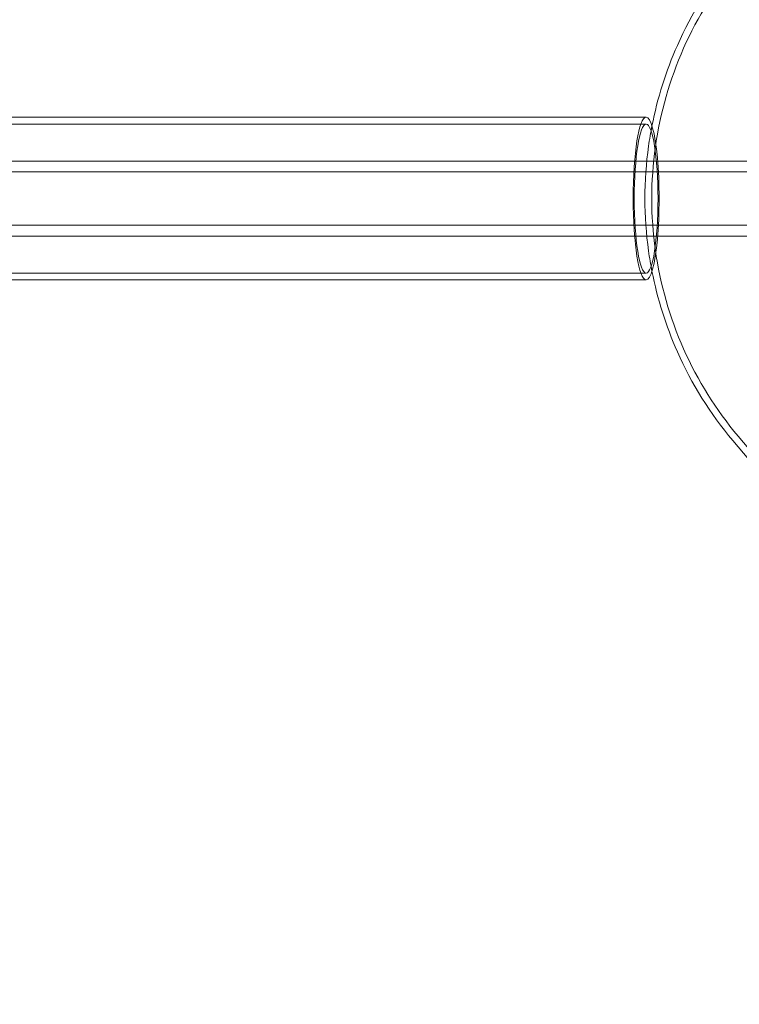
# Model space of a CAD drawing. Units: millimetres. Extents: x -1550 to 4450, y -1550 to 2570.
# Drawn here: x 2292 to 2629, y 134 to 593 of the extents above; entities that cross this region are included whole.
import ezdxf

# ---------------------------------------------------------------- set-up
doc = ezdxf.new("R2010")
doc.units = ezdxf.units.MM
doc.header["$MEASUREMENT"] = 0

msp = doc.modelspace()

# ---------------------------------------------------------------- linework, layer by layer
at = {"color": 0, "linetype": 'Continuous', "lineweight": 0}
for p, q in [((2585, 548), (315, 548)), ((2585, 544.8), (315, 544.8)), ((315, 475.2), (2585, 475.2)), ((315, 472), (2585, 472)), ((2846.73, 133.84), (2625.46, 397.08)), ((2849.18, 135.9), (2627.91, 399.14))]:
    msp.add_line(p, q, dxfattribs=at)
for major_axis, start_param, end_param in [((0, 38), 0, 1.570796), ((0, -38), 0, 3.141593), ((0, -38), -1.570796, 0)]:
    msp.add_ellipse((2585, 510), major_axis=major_axis, ratio=0.159479, start_param=start_param, end_param=end_param, dxfattribs=at)
at = {"color": 0, "linetype": 'Continuous', "lineweight": 0, "extrusion": (1.3919e-47, -3.40026e-32, -1)}
msp.add_ellipse((2585, 510), major_axis=(0, -34.8), ratio=0.159479, start_param=-4.712389, end_param=1.570796, dxfattribs=at)
at = {"color": 0, "linetype": 'Continuous', "lineweight": 0}
for points, knots in [([(2627.91, 399.14), (2617.61, 411.39), (2609.04, 425.12), (2596, 454.46), (2591.54, 470.05), (2587.08, 501.88), (2587.08, 518.12), (2591.54, 549.95), (2596, 565.54), (2609.04, 594.88), (2617.61, 608.61), (2627.91, 620.86)], [4.005845, 4.005845, 4.005845, 4.005845, 4.288462, 4.288462, 4.57108, 4.57108, 4.853698, 4.853698, 5.136316, 5.136316, 5.418933, 5.418933, 5.418933, 5.418933]), ([(2587.73, 543.93), (2590.26, 556.85), (2594.25, 569.49), (2606.23, 596.45), (2614.97, 610.44), (2625.46, 622.92)], [4.9088635, 4.9088635, 4.9088635, 4.9088635, 5.1363156, 5.1363156, 5.4189334, 5.4189334, 5.4189334, 5.4189334]), ([(2587.73, 476.07), (2587.12, 479.21), (2586.59, 482.36), (2583.87, 501.73), (2583.87, 518.27), (2586.59, 537.64), (2587.12, 540.79), (2587.73, 543.93)], [4.5159145, 4.5159145, 4.5159145, 4.5159145, 4.5710801, 4.5710801, 4.8536979, 4.8536979, 4.9088635, 4.9088635, 4.9088635, 4.9088635]), ([(2165, 527.5), (2202.01, 527.5), (2237.1, 527.5), (2312.66, 527.5), (2353.26, 527.5), (2439.07, 527.5), (2484.27, 527.5), (2564.93, 527.5), (2599.05, 527.5), (2633.94, 527.5)], [0, 0, 0, 0, 0.1767545, 0.1767545, 0.3767545, 0.3767545, 0.5767545, 0.5767545, 0.7149926, 0.7149926, 0.7149926, 0.7149926]), ([(2165, 522.5), (2202.01, 522.5), (2237.1, 522.5), (2312.66, 522.5), (2353.26, 522.5), (2439.07, 522.5), (2484.27, 522.5), (2579.65, 522.5), (2629.84, 522.5), (2732.34, 522.5), (2784.67, 522.5), (2840.88, 522.5), (2846.71, 522.5), (2852.5, 522.5)], [0, 0, 0, 0, 0.176754, 0.176754, 0.376754, 0.376754, 0.576754, 0.576754, 0.776754, 0.776754, 0.976754, 0.976754, 1, 1, 1, 1]), ([(2165, 497.5), (2202.01, 497.5), (2237.1, 497.5), (2312.66, 497.5), (2353.26, 497.5), (2439.07, 497.5), (2484.27, 497.5), (2579.65, 497.5), (2629.84, 497.5), (2732.34, 497.5), (2784.67, 497.5), (2840.88, 497.5), (2846.71, 497.5), (2852.5, 497.5)], [0, 0, 0, 0, 0.176754, 0.176754, 0.376754, 0.376754, 0.576754, 0.576754, 0.776754, 0.776754, 0.976754, 0.976754, 1, 1, 1, 1]), ([(2165, 492.5), (2202.01, 492.5), (2237.1, 492.5), (2312.66, 492.5), (2353.26, 492.5), (2439.07, 492.5), (2484.27, 492.5), (2564.93, 492.5), (2599.05, 492.5), (2633.94, 492.5)], [0, 0, 0, 0, 0.1767545, 0.1767545, 0.3767545, 0.3767545, 0.5767545, 0.5767545, 0.7149926, 0.7149926, 0.7149926, 0.7149926]), ([(2625.46, 397.08), (2614.97, 409.56), (2606.23, 423.55), (2594.25, 450.51), (2590.26, 463.15), (2587.73, 476.07)], [4.0058445, 4.0058445, 4.0058445, 4.0058445, 4.2884623, 4.2884623, 4.5159145, 4.5159145, 4.5159145, 4.5159145])]:
    msp.add_open_spline(points, degree=3, knots=knots, dxfattribs=at)

doc.saveas('drawing.dxf')
